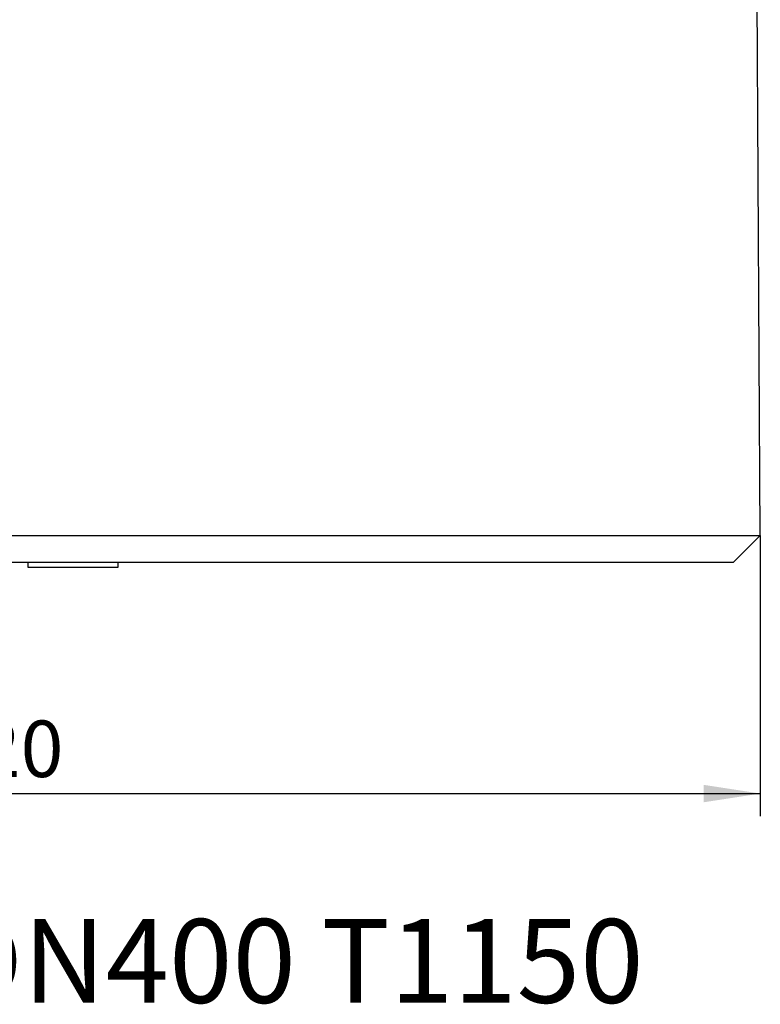
# Model space of a CAD drawing. Units: millimetres. Extents: x 15 to 837, y 5 to 589.
# Drawn here: x 736 to 768, y 382 to 425 of the extents above; entities that cross this region are included whole.
import ezdxf

# ---------------------------------------------------------------- set-up
doc = ezdxf.new("R2010")
doc.units = ezdxf.units.MM
doc.layers.add('DIMENSION', color=7, linetype='Continuous')
doc.layers.add('NOTES', color=7, linetype='Continuous')
doc.styles.add('SLDTEXTSTYLE0', font='TXT', dxfattribs={"width": 0.605})
doc.dimstyles.new('SLDDIMSTYLE0', dxfattribs={"dimtxt": 2.5, "dimasz": 2.5, "dimexe": 0, "dimexo": 0.0625, "dimtad": 1, "dimlfac": 25, "dimrnd": 1e-09, "dimzin": 12, "dimdsep": 46, "dimtxsty": 'SLDTEXTSTYLE0', "dimsah": 1, "dimcen": 0.09, "dimadec": 0, "dimazin": 3, "dimtfac": 1, "dimtofl": 0, "dimtmove": 0, "dimatfit": 3, "dimfxl": 0, "dimfrac": 2, "dimtolj": 1, "dimtzin": 12, "dimarcsym": 0})

# ---------------------------------------------------------------- blocks, each defined once
blk = doc.blocks.new('_D_5')
at = {"layer": 'DIMENSION'}
for p, q in [((695.527, 402.344), (695.527, 389.924)), ((768.313, 402.344), (768.313, 389.924)), ((695.527, 390.924), (768.313, 390.924))]:
    blk.add_line(p, q, dxfattribs=at)
for points in [[(695.527, 390.924), (698.027, 390.539), (698.027, 391.309)], [(768.313, 390.924), (765.813, 391.309), (765.813, 390.539)]]:
    blk.add_solid(points, dxfattribs=at)
at = {"layer": 'DIMENSION', "char_height": 2.5, "attachment_point": 1, "style": 'SLDTEXTSTYLE0'}
for s, insert in [('%%c', (726.278, 394.147)), ('1820', (729.923, 394.154))]:
    blk.add_mtext(s, dxfattribs=dict(at, insert=insert))

msp = doc.modelspace()

# ---------------------------------------------------------------- linework, layer by layer
at = {"color": 7, "linetype": 'Continuous', "lineweight": 25}
for p, q in [((768.31266, 402.34388), (768.02692, 451.20651)), ((731.91968, 402.34388), (768.31266, 402.34388)), ((767.11968, 401.1439), (768.31266, 402.34388)), ((767.11968, 401.1439), (731.91968, 401.1439)), ((735.91968, 401.1439), (735.91968, 400.9439)), ((735.91968, 400.9439), (737.91968, 400.9439)), ((737.91968, 400.9439), (739.91968, 400.9439)), ((739.91968, 400.9439), (739.91968, 401.1439))]:
    msp.add_line(p, q, dxfattribs=at)

# ---------------------------------------------------------------- texts
at = {"layer": 'NOTES', "insert": (699.42219, 385.36899), "char_height": 3.7041667, "attachment_point": 1, "style": 'SLDTEXTSTYLE0'}
msp.add_mtext('Flowswitch-C DN400 T1150', dxfattribs=at)

# ---------------------------------------------------------------- dimensions: what is measured, and where the dimension line sits
at = {"layer": 'DIMENSION'}
dim = msp.add_linear_dim(base=(768.31266, 390.9239), p1=(695.5267, 402.34388), p2=(768.31266, 402.34388), text='%%c<>', dimstyle='SLDDIMSTYLE0', dxfattribs=at)
dim.commit()
dim.dimension.update_dxf_attribs({"geometry": '_D_5', "text_midpoint": (731.91968, 390.9239), "dimtype": 160})

doc.saveas('drawing.dxf')
